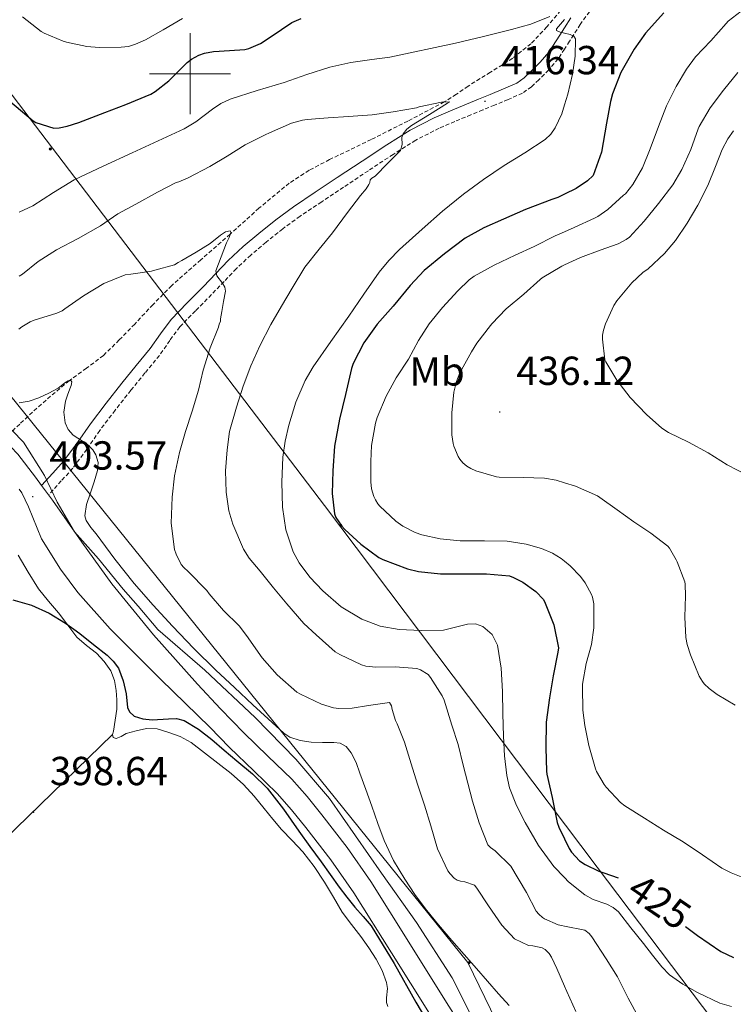
# Model space of a CAD drawing. Units: metres. Extents: x 559016 to 563497, y 4705155 to 4708164.
# Drawn here: x 560958 to 561134, y 4706270 to 4706513 of the extents above; entities that cross this region are included whole.
import ezdxf
from ezdxf.enums import TextEntityAlignment as Align

# ---------------------------------------------------------------- set-up
doc = ezdxf.new("R2010")
doc.units = ezdxf.units.M
doc.header["$MEASUREMENT"] = 0
doc.linetypes.add('TRAZOSX2', pattern=[1.5, 1, -0.5])
for name, color, linetype, lineweight in [('Carátula', 7, 'Continuous', 5), ('Level 1', 19, 'Continuous', 0), ('Level 11', 142, 'TRAZOSX2', 13), ('Level 21', 19, 'Continuous', 0), ('Level 32', 19, 'Continuous', 0), ('Level 33', 5, 'Continuous', 0), ('Level 36', 19, 'Continuous', 40), ('Level 37', 92, 'Continuous', 0), ('Level 4', 36, 'Continuous', 30), ('Level 41', 19, 'Continuous', 0), ('Level 5', 36, 'Continuous', 0), ('Level 54', 13, 'Continuous', 0), ('Level 63', 7, 'Continuous', 0), ('Level 7', 1, 'Continuous', 0)]:
    doc.layers.add(name, color=color, linetype=linetype, lineweight=lineweight)
doc.styles.add('Arial', font='ARIAL.TTF', dxfattribs={"height": 0.2})

# ---------------------------------------------------------------- blocks, each defined once
blk = doc.blocks.new('5PATER')
at = {"layer": 'Carátula', "linetype": 'Continuous', "lineweight": 5}
h = blk.add_hatch(color=250, dxfattribs=at)
edge = h.paths.add_edge_path()
edge.add_ellipse((0, 0), major_axis=(-1.33, -1.34), ratio=0.999422, start_angle=0, end_angle=360)
blk = doc.blocks.new('5PELE')
at = {"layer": 'Carátula', "linetype": 'Continuous', "lineweight": 5}
h = blk.add_hatch(color=9, dxfattribs=at)
edge = h.paths.add_edge_path()
edge.add_arc((0, 0), 2.85, 359.999, 719.999)
at = {"layer": 'Carátula', "color": 252, "linetype": 'Continuous', "lineweight": 5}
blk.add_circle((0, 0, 0), 2.85, dxfattribs=at)

msp = doc.modelspace()

# ---------------------------------------------------------------- linework, layer by layer
at = {"layer": 'Level 1', "color": 19, "linetype": 'Continuous', "lineweight": 0, "ltscale": 0.5}
for points in [[(560815.43, 4706501.68, 405.35), (560822.39, 4706498.73, 405.14), (560833.46, 4706494.25, 404.45), (560841.57, 4706491.21, 403.8), (560851.74, 4706486.96, 403.77), (560858.73, 4706483.12, 403.79), (560868.94, 4706477.6, 404.53), (560875.18, 4706473.35, 405.33), (560885.1, 4706465.03, 405.72), (560893.61, 4706457.04, 405.55), (560903.14, 4706449.08, 405.41), (560909.66, 4706444.08, 405.28), (560920.19, 4706436.41, 405.2), (560927.73, 4706431.19, 405.31), (560940, 4706425.1, 405.47), (560946.51, 4706420.1, 404.85), (560953.29, 4706414.6, 404.05), (560958.81, 4706408.93, 403.69)], [(560958.81, 4706408.93, 403.69), (560964.03, 4706400.71, 403.91), (560967.16, 4706394.07, 403.87), (560971.46, 4706386.71, 403.44), (560977.39, 4706380.04, 403.62), (560983.48, 4706372.6, 403.62), (560987.17, 4706368.4, 403.58), (560992.05, 4706362.58, 403.44), (561003.69, 4706352.54, 404.07), (561016.13, 4706340.86, 404.11), (561026.12, 4706330.51, 403.23), (561034.43, 4706320.86, 402.39), (561047.34, 4706302.34, 402.74), (561055.99, 4706290.16, 403), (561064.81, 4706276.46, 402.47), (561073.77, 4706258.57, 400)]]:
    msp.add_polyline3d(points, dxfattribs=at)
at = {"layer": 'Level 11', "color": 142, "linetype": 'TRAZOSX2', "lineweight": 13}
msp.add_polyline3d([(561092.56, 4706516.79, 419.05), (561088.21, 4706511.57, 418.26), (561084.25, 4706507.41, 417.82), (561079.75, 4706503.84, 417.34), (561074.24, 4706500.37, 416.61), (561068.71, 4706496.94, 415.86), (561065.82, 4706494.94, 415.43), (561062.85, 4706493.03, 415.01), (561053.85, 4706488.31, 413.99), (561044.79, 4706483.73, 413.17), (561034.5, 4706478.78, 412.43), (561029.43, 4706476.13, 412.09), (561024.53, 4706472.96, 411.7), (561017.04, 4706466.74, 410.9), (561009.92, 4706460.32, 410.01), (561002.65, 4706454.01, 408.94), (560995.48, 4706447.65, 407.87), (560990.85, 4706442.96, 407.32), (560986.34, 4706438.11, 406.78), (560982.51, 4706434.19, 406.15), (560978.6, 4706430.37, 405.5), (560974.41, 4706427.18, 405.27), (560970.12, 4706424.11, 405.01), (560965.55, 4706420.28, 404.19), (560961.06, 4706416.34, 403.36), (560957.9, 4706413.39, 402.88), (560954.76, 4706410.42, 402.42)], dxfattribs=at)
at = {"layer": 'Level 21', "color": 19, "linetype": 'TRAZOSX2', "lineweight": 0}
msp.add_polyline3d([(561101.31, 4706519, 421), (561096.45, 4706512.2, 420.57), (561093.81, 4706508.03, 420.14), (561092.56, 4706506.1, 419.87), (561090.97, 4706503.67, 419.53), (561088.65, 4706500.94, 419.06), (561086.22, 4706498.53, 418.59), (561084.43, 4706496.78, 418.32), (561082.17, 4706495.21, 418.09), (561078.6, 4706493.62, 417.94), (561075.27, 4706492.25, 417.76), (561072.35, 4706491.05, 417.23), (561069.44, 4706489.85, 416.7), (561065.46, 4706488.2, 416.18), (561061.57, 4706486.54, 415.66), (561055.78, 4706483.57, 414.84), (561050.19, 4706480.06, 414.06), (561044.07, 4706476.02, 413.45), (561037.95, 4706471.95, 412.94), (561032.54, 4706468.35, 412.43), (561027.19, 4706464.76, 411.92), (561022.92, 4706461.66, 411.52), (561018.79, 4706458.35, 411.12), (561015, 4706455.16, 410.68), (561011.43, 4706451.79, 410.24), (561008.4, 4706448.64, 409.94), (561005.32, 4706445.41, 409.68), (561001.32, 4706441.36, 409.38), (560997.5, 4706437.43, 409.1), (560995, 4706434.08, 408.83), (560992.45, 4706430.38, 408.48), (560988.86, 4706426.02, 407.29), (560985.37, 4706421.76, 406.09), (560981.49, 4706416.8, 405.72), (560977.67, 4706411.82, 405.34), (560974.51, 4706407.15, 404.76), (560971.03, 4706402.46, 404.25), (560968.19, 4706399.33, 404.01), (560965.05, 4706395.89, 403.76)], dxfattribs=at)
at = {"layer": 'Level 21', "color": 19, "linetype": 'Continuous', "lineweight": 0}
msp.add_polyline3d([(560963.33, 4706398.22, 403.76), (560966.09, 4706401.24, 404.01), (560968.84, 4706404.27, 404.25), (560972.19, 4706408.8, 404.76), (560975.37, 4706413.48, 405.34), (560979.25, 4706418.54, 405.72), (560983.16, 4706423.53, 406.09), (560986.67, 4706427.83, 407.29), (560990.18, 4706432.09, 408.48), (560992.69, 4706435.73, 408.83), (560995.33, 4706439.28, 409.1), (560999.29, 4706443.34, 409.38), (561003.29, 4706447.39, 409.68), (561006.35, 4706450.6, 409.94), (561009.43, 4706453.8, 410.24), (561013.11, 4706457.28, 410.68), (561016.98, 4706460.54, 411.12), (561021.2, 4706463.92, 411.52), (561025.56, 4706467.08, 411.92), (561030.96, 4706470.71, 412.43), (561036.38, 4706474.32, 412.94), (561042.51, 4706478.39, 413.45), (561048.65, 4706482.44, 414.06), (561054.37, 4706486.04, 414.84), (561060.36, 4706489.12, 415.66), (561064.36, 4706490.82, 416.18), (561068.36, 4706492.48, 416.7), (561071.27, 4706493.68, 417.23), (561074.18, 4706494.88, 417.76), (561077.48, 4706496.24, 417.94), (561080.78, 4706497.69, 418.09), (561082.61, 4706498.97, 418.32), (561084.23, 4706500.56, 418.59), (561086.57, 4706502.87, 419.06), (561088.7, 4706505.37, 419.53), (561091.42, 4706509.56, 420.14), (561092.56, 4706511.36, 420.33), (561094.09, 4706513.79, 420.57)], dxfattribs=at)
at = {"layer": 'Level 21', "color": 19, "linetype": 'Continuous', "lineweight": 13}
for points in [[(560965.05, 4706395.89, 403.71), (560963.33, 4706398.22, 403.76), (560961.8, 4706400.29, 403.81), (560957.45, 4706405.92, 403.92), (560953.99, 4706409.6, 404.02), (560950.05, 4706412.78, 404.11), (560944.7, 4706416.35, 404.15), (560939.16, 4706419.58, 404.16), (560933.53, 4706422.4, 404.17), (560927.94, 4706425.28, 404.16), (560920.04, 4706430.08, 404.12), (560912.53, 4706435.44, 404.08), (560895.59, 4706449.02, 404), (560878.66, 4706462.61, 403.93), (560872.11, 4706467.85, 403.96), (560865.54, 4706473.09, 404), (560859.26, 4706477.14, 404), (560852.57, 4706480.61, 403.98), (560846.33, 4706483.75, 403.93), (560839.94, 4706486.56, 403.87), (560832.37, 4706489.12, 403.78), (560824.76, 4706491.57, 403.69), (560815.05, 4706495.2, 403.73)], [(561059.15, 4706267.69, 400.33), (561049.79, 4706282.65, 400.62), (561040.48, 4706297.49, 400.91), (561034.77, 4706305.7, 401.11), (561028.6, 4706313.69, 401.31), (561025.11, 4706318.04, 401.35), (561021.51, 4706322.1, 401.41), (561015.73, 4706327.7, 401.64), (561009.72, 4706333.46, 401.87), (561004.88, 4706338.48, 402.01), (560992.77, 4706350.25, 402.46), (560980.25, 4706362.8, 402.8), (560972.28, 4706371.72, 403.44), (560967.99, 4706377.52, 403.52), (560963.29, 4706385.05, 403.52), (560960.07, 4706392.91, 403.52), (560958.43, 4706396.39, 403.79), (560957.79, 4706397.26, 403.81)], [(561069.29, 4706261.04, 400.09), (561063.41, 4706270.36, 400.33), (561054.05, 4706285.32, 400.62), (561044.68, 4706300.27, 400.91), (561038.82, 4706308.67, 401.11), (561032.55, 4706316.8, 401.31), (561028.95, 4706321.28, 401.35), (561025.14, 4706325.58, 401.41), (561019.22, 4706331.32, 401.64), (561013.27, 4706337.02, 401.87), (561007.52, 4706343, 402.04), (561001.86, 4706349.07, 402.22), (560990.98, 4706361.25, 402.62), (560980.66, 4706373.9, 403.02), (560973.28, 4706384.2, 403.36), (560966.02, 4706394.57, 403.68), (560965.05, 4706395.89, 403.71)]]:
    msp.add_polyline3d(points, dxfattribs=at)
at = {"layer": 'Level 32', "color": 6, "linetype": 'Continuous', "lineweight": 0, "ltscale": 0.5}
msp.add_polyline3d([(560196.44, 4707873.06, 427.57), (560215.36, 4707770.61, 428.43), (560243.21, 4707600.86, 439.45), (560265.14, 4707503.27, 443.48), (560283.73, 4707373.71, 433.2), (560376.2, 4707251.4, 438.83), (560469.9, 4707130.55, 432.72), (560580.62, 4706984.49, 432.52), (560679.13, 4706863.3, 420.78), (560768.29, 4706742.91, 434.5), (560867, 4706613.58, 424.63), (560946.23, 4706507.51, 426.38), (561033.27, 4706393.27, 424.13), (561100.66, 4706303.85, 425.22), (561189.44, 4706186.3, 422.52), (561275.43, 4706069.03, 421.22), (561366.1, 4705956.35, 416.64), (561469.13, 4705817.63, 416.83), (561653.85, 4705572.46, 411.33)], dxfattribs=at)
at = {"layer": 'Level 33', "color": 19, "linetype": 'Continuous', "lineweight": 0, "ltscale": 0.5}
msp.add_polyline3d([(560199.61, 4707873.08, 428.27), (560202.39, 4707690.71, 414.21), (560205.24, 4707418.15, 420.98), (560267.35, 4707113.11, 417.42), (560390.57, 4706927.75, 418.76), (560780.72, 4706637.17, 418.99), (561068.64, 4706280.3, 404.75), (561373.77, 4705651.8, 402.72), (561491.91, 4705571.04, 405.42)], dxfattribs=at)
at = {"layer": 'Level 36', "color": 92, "linetype": 'Continuous', "lineweight": 0}
for points in [[(560957.53, 4706381.01, 400.3), (560959.97, 4706376.78, 400.3), (560962.53, 4706372.64, 400.29), (560964.99, 4706369.64, 400.26), (560967.53, 4706366.72, 400.21), (560969.77, 4706363.7, 400.11), (560972.04, 4706360.7, 400.01), (560974.4, 4706358.68, 400.01), (560976.9, 4706356.76, 400.01), (560978.81, 4706354.73, 399.99), (560980.39, 4706352.38, 399.95), (560981.31, 4706350.02, 399.9), (560981.75, 4706347.56, 399.85), (560981.93, 4706345.24, 399.83), (560981.88, 4706342.92, 399.81), (560981.49, 4706340.21, 399.76), (560981.06, 4706337.5, 399.69), (560980.83, 4706336.65, 399.63), (560981, 4706335.88, 399.58), (560981.76, 4706335.62, 399.58), (560982.98, 4706336.19, 399.59), (560984.23, 4706336.86, 399.6), (560986.71, 4706337.54, 399.6), (560989.21, 4706338.12, 399.6), (560991.87, 4706338.02, 399.59), (560994.53, 4706337.23, 399.58), (560997.53, 4706336.16, 399.57), (561000.26, 4706334.67, 399.57), (561003.6, 4706332.13, 399.56), (561006.87, 4706329.53, 399.55), (561010.13, 4706327, 399.54), (561013.25, 4706324.3, 399.53), (561015.88, 4706321.39, 399.54), (561018.36, 4706318.35, 399.55), (561020.47, 4706315.75, 399.54), (561022.58, 4706313.15, 399.53), (561025.21, 4706310.41, 399.53), (561027.84, 4706307.68, 399.52), (561030.67, 4706303.99, 399.49), (561033.27, 4706300.14, 399.44), (561035.42, 4706296.41, 399.33), (561037.64, 4706292.72, 399.21), (561039.91, 4706289.7, 399.21), (561042.21, 4706286.7, 399.21)], [(560885.42, 4706244.06, 398.44), (560933.13, 4706290.35, 399.04), (560980.83, 4706336.65, 399.63)], [(561042.21, 4706286.7, 399.21), (561044.16, 4706283.93, 399.15), (561046.04, 4706281.1, 399.07), (561047.47, 4706278.3, 399.05), (561048.58, 4706275.37, 399.02), (561048.77, 4706273.89, 398.95), (561048.52, 4706271.56, 398.76), (561048.55, 4706270.43, 398.68), (561048.91, 4706269.39, 398.64)]]:
    msp.add_polyline3d(points, dxfattribs=at)
at = {"layer": 'Level 4', "color": 36, "linetype": 'Continuous', "lineweight": 30}
for points in [[(560955.48, 4706493.2, 425.01), (560961.19, 4706488.38, 425.01), (560961.86, 4706487.98, 425.01), (560966.33, 4706486.51, 425.01), (560967.64, 4706486.6, 425.01), (560969.64, 4706487, 425.01), (560972.55, 4706487.98, 425.01), (560978.98, 4706490.43, 425.01), (560984.12, 4706492.41, 425.01), (560990.34, 4706494.94, 425.01), (560991.38, 4706495.58, 425.01), (560994.73, 4706498.27, 425.01), (560999.29, 4706502.75, 425.01), (561000.36, 4706503.56, 425.01), (561002.2, 4706504.56, 425.01), (561003.61, 4706505.05, 425.01), (561005.78, 4706505.48, 425.01), (561007.16, 4706505.55, 425.01), (561013.51, 4706505.95, 425.01), (561014.55, 4706506.24, 425.01), (561017.45, 4706507.48, 425.01), (561020.06, 4706509.21, 425.01), (561025.19, 4706512.65, 425.01), (561027.43, 4706513.68, 425.01)], [(561117.1, 4706515.04, 425.01), (561112.54, 4706510.06, 425.01), (561109.77, 4706506.04, 425.01), (561106.49, 4706500.33, 425.01), (561104.41, 4706495.04, 425.01), (561103.96, 4706493.1, 425.01), (561102.95, 4706487.74, 425.01), (561101.67, 4706480.6, 425.01), (561099.66, 4706474.88, 425.01), (561098.25, 4706473.53, 425.01), (561095.45, 4706471.64, 425.01), (561092.56, 4706470.22, 425.01), (561090.94, 4706469.42, 425.01), (561089.4, 4706468.92, 425.01), (561082.93, 4706466.43, 425.01), (561077.48, 4706464.04, 425.01), (561072.61, 4706461.92, 425.01), (561068.02, 4706459.31, 425.01), (561062.89, 4706455.48, 425.01), (561057.85, 4706451.37, 425.01), (561054.39, 4706447.68, 425.01), (561050.18, 4706442.52, 425.01), (561046.23, 4706438.11, 425.01), (561042.95, 4706433.48, 425.01), (561040.31, 4706428.36, 425.01), (561039.89, 4706427.12, 425.01), (561038.44, 4706420.72, 425.01), (561036.97, 4706414.59, 425.01), (561035.69, 4706407.92, 425.01), (561035.32, 4706401.85, 425.01), (561035.16, 4706396.19, 425.01), (561035.73, 4706391.2, 425.01), (561036.07, 4706390.3, 425.01), (561037.48, 4706388.12, 425.01), (561038.26, 4706387.36, 425.01), (561042.2, 4706383.66, 425.01), (561046.65, 4706380.44, 425.01), (561047.65, 4706379.9, 425.01), (561053.78, 4706377.6, 425.01), (561056.47, 4706376.96, 425.01), (561061.93, 4706376.33, 425.01), (561066.97, 4706376.33, 425.01), (561073.27, 4706376.33, 425.01), (561078.98, 4706375.84, 425.01), (561079.93, 4706375.5, 425.01), (561082.26, 4706374.28, 425.01), (561085.46, 4706372.03, 425.01), (561087.35, 4706370.06, 425.01), (561087.81, 4706369.1, 425.01), (561089.91, 4706363.74, 425.01), (561091.06, 4706358.09, 425.01), (561090.93, 4706357.02, 425.01), (561089.72, 4706351.13, 425.01), (561088.81, 4706345.71, 425.01), (561088.04, 4706339.71, 425.01), (561087.97, 4706333.34, 425.01), (561088.07, 4706327.6, 425.01), (561088.18, 4706326.81, 425.01), (561089.49, 4706321.05, 425.01), (561090.76, 4706314.88, 425.01), (561091.17, 4706313.77, 425.01)], [(560956.19, 4706369.9, 400.01), (560960.82, 4706368.62, 400.01), (560965.19, 4706366.68, 400.01), (560969.25, 4706364.16, 400.01), (560972.75, 4706361.6, 400.01), (560976.13, 4706358.91, 400.01), (560979.48, 4706356.27, 400.01), (560981.01, 4706354.8, 400.01), (560982.33, 4706353.07, 400.01), (560983.51, 4706349.94, 400.01), (560984.2, 4706346.7, 400.01), (560984.51, 4706343.31, 400.01)], [(560984.51, 4706343.31, 400.01), (560985.01, 4706342.22, 400.01), (560986.18, 4706341.18, 400.01), (560988.33, 4706340.54, 400.01), (560990.61, 4706340.27, 400.01), (560994.65, 4706340.49, 400.01), (560996.65, 4706340.59, 400.01), (560998.55, 4706340.12, 400.01), (561002.11, 4706337.97, 400.01), (561005.37, 4706335.42, 400.01), (561008.47, 4706332.78, 400.01), (561011.56, 4706330.12, 400.01), (561015.43, 4706326.89, 400.01), (561019.06, 4706323.39, 400.01), (561023.1, 4706318.17, 400.01), (561026.9, 4706312.78, 400.01), (561029.64, 4706308.96, 400.01), (561032.37, 4706305.15, 400.01), (561034.6, 4706302.03, 400.01), (561036.84, 4706298.91, 400.01), (561038.75, 4706296.4, 400.01), (561040.72, 4706293.93, 400.01), (561042.78, 4706291.68, 400.01), (561044.76, 4706289.37, 400.01), (561050.45, 4706280.02, 400.01), (561055.83, 4706270.46, 400.01), (561058.43, 4706266, 400.01)], [(561091.17, 4706313.77, 425.01), (561092.56, 4706310.84, 425.01), (561093.67, 4706308.49, 425.01), (561094.31, 4706307.53, 425.01), (561096.23, 4706305.45, 425.01), (561097.64, 4706304.51, 425.01), (561101.04, 4706302.86, 425.01), (561102.29, 4706302.46, 425.01), (561105.79, 4706301.22, 425.01)], [(561122.47, 4706289.14, 425.01), (561125.4, 4706286.94, 425.01), (561131.16, 4706282.97, 425.01), (561134.28, 4706281.53, 425.01)]]:
    msp.add_polyline3d(points, dxfattribs=at)
at = {"layer": 'Level 5', "color": 36, "linetype": 'Continuous', "lineweight": 0}
for points in [[(561137.3, 4706516.3, 430.01), (561133.03, 4706512.96, 430.01), (561132.53, 4706512.4, 430.01), (561128.69, 4706508.13, 430.01), (561124.93, 4706504.16, 430.01), (561122.73, 4706501.12, 430.01), (561120.15, 4706496.83, 430.01), (561117.8, 4706492.03, 430.01), (561115.78, 4706486.96, 430.01), (561113.75, 4706481.41, 430.01), (561111.8, 4706476.72, 430.01), (561109.43, 4706472.64, 430.01), (561107.62, 4706470.35, 430.01), (561107.16, 4706469.94, 430.01), (561103.29, 4706466.42, 430.01), (561100.81, 4706464.74, 430.01), (561099.93, 4706464.29, 430.01), (561094.92, 4706462.02, 430.01), (561092.56, 4706460.95, 430.01), (561090.21, 4706459.89, 430.01), (561085.05, 4706457.28, 430.01)], [(560957.8, 4706465.78, 420.01), (560961.18, 4706467.38, 420.01), (560966.24, 4706470.66, 420.01), (560971.4, 4706473.74, 420.01), (560978.5, 4706477.11, 420.01), (560985.67, 4706480.46, 420.01), (560992.1, 4706483.43, 420.01), (560998.53, 4706486.38, 420.01), (561001.44, 4706488.12, 420.01), (561005.53, 4706491.23, 420.01), (561007.64, 4706492.63, 420.01), (561009.93, 4706493.7, 420.01), (561016.59, 4706495.82, 420.01), (561023.27, 4706497.87, 420.01), (561028.87, 4706499.81, 420.01), (561034.52, 4706501.65, 420.01), (561039.71, 4706502.77, 420.01), (561044.97, 4706503.52, 420.01), (561049.4, 4706504.11, 420.01), (561065.59, 4706507.55, 420.01), (561072.53, 4706509.22, 420.01), (561079.46, 4706510.9, 420.01), (561084.25, 4706512.25, 420.01), (561088.9, 4706514.13, 420.01)], [(560958.58, 4706514.05, 430.01), (560963.22, 4706510.43, 430.01), (560963.93, 4706510.02, 430.01), (560968.68, 4706508.03, 430.01), (560969.43, 4706507.82, 430.01), (560974.52, 4706506.7, 430.01), (560977.53, 4706506.46, 430.01), (560982.98, 4706506.53, 430.01), (560984.76, 4706506.77, 430.01), (560986.52, 4706507.28, 430.01), (560989, 4706508.42, 430.01), (560993.37, 4706510.88, 430.01), (560998.1, 4706513.62, 430.01)], [(561092.56, 4706513.4, 420.01), (561090.61, 4706511.1, 420.01), (561090.57, 4706510.7, 420.01), (561091.51, 4706510.26, 420.01), (561092.56, 4706510.03, 420.01), (561093.91, 4706509.74, 420.01), (561094.89, 4706509.32, 420.01), (561095.29, 4706508.66, 420.01), (561095.17, 4706504.31, 420.01), (561094.53, 4706499.9, 420.01), (561093.38, 4706494.98, 420.01), (561092.56, 4706492.35, 420.01), (561091.86, 4706490.11, 420.01), (561090.24, 4706486.6, 420.01), (561089.15, 4706485.05, 420.01), (561087.77, 4706483.74, 420.01), (561082.71, 4706480.47, 420.01), (561077.64, 4706477.31, 420.01), (561072.57, 4706473.83, 420.01), (561067.56, 4706470.24, 420.01), (561062.37, 4706466.02, 420.01), (561057.37, 4706461.57, 420.01), (561051.75, 4706456.52, 420.01), (561049.11, 4706453.84, 420.01), (561046.76, 4706450.93, 420.01), (561042.99, 4706445.51, 420.01), (561039.24, 4706440.08, 420.01), (561034.83, 4706433.8, 420.01), (561030.42, 4706427.5, 420.01), (561028.44, 4706424.16, 420.01), (561026.19, 4706418.77, 420.01), (561024.44, 4706413.12, 420.01), (561023.52, 4706409.18, 420.01), (561022.97, 4706405.2, 420.01), (561022.65, 4706399.03, 420.01), (561022.87, 4706392.85, 420.01), (561023.68, 4706387.28, 420.01), (561025.53, 4706381.84, 420.01), (561026.98, 4706379.12, 420.01), (561029.65, 4706375.51, 420.01), (561032.82, 4706372.18, 420.01), (561037.35, 4706368.22, 420.01), (561042.47, 4706365.12, 420.01), (561047.02, 4706363.46, 420.01), (561051.7, 4706362.59, 420.01), (561057.15, 4706362.34, 420.01), (561062.61, 4706362.46, 420.01), (561066.59, 4706363.42, 420.01), (561068.55, 4706363.95, 420.01), (561070.52, 4706363.98, 420.01), (561072.33, 4706363.33, 420.01), (561074.65, 4706361.36, 420.01), (561076, 4706358.69, 420.01), (561076.91, 4706353.01, 420.01), (561077.2, 4706347.31, 420.01), (561077.34, 4706341.79, 420.01), (561077.49, 4706336.27, 420.01), (561077.75, 4706331.39, 420.01), (561078.28, 4706326.53, 420.01)], [(561135.4, 4706500.3, 435.01), (561131.86, 4706495.97, 435.01), (561128.58, 4706491.6, 435.01), (561125.81, 4706486.94, 435.01), (561125.57, 4706486.35, 435.01), (561123.77, 4706481.31, 435.01), (561121.57, 4706476.29, 435.01), (561119.32, 4706472.54, 435.01), (561115.8, 4706467.89, 435.01), (561112.28, 4706463.52, 435.01), (561108.58, 4706459.57, 435.01), (561107.8, 4706459.02, 435.01), (561105.78, 4706457.98, 435.01), (561101.33, 4706456.37, 435.01), (561096.5, 4706454.58, 435.01), (561092.56, 4706452.73, 435.01), (561091.93, 4706452.43, 435.01), (561087.01, 4706449.54, 435.01), (561086.5, 4706449.09, 435.01), (561082.47, 4706445.49, 435.01), (561078.12, 4706441.89, 435.01), (561074.61, 4706438.18, 435.01), (561074.29, 4706437.73, 435.01), (561070.85, 4706433.38, 435.01), (561069.59, 4706431.28, 435.01), (561066.69, 4706426.06, 435.01), (561065.86, 4706423.9, 435.01), (561065.24, 4706421.3, 435.01), (561064.68, 4706416.16, 435.01), (561064.69, 4706410.77, 435.01), (561065, 4706408.59, 435.01), (561065.19, 4706407.9, 435.01), (561066.25, 4706405.38, 435.01), (561066.66, 4706404.74, 435.01), (561067.46, 4706403.81, 435.01), (561068.41, 4706402.99, 435.01), (561069.38, 4706402.4, 435.01), (561070.66, 4706401.82, 435.01), (561075.77, 4706400.35, 435.01), (561076.39, 4706400.3, 435.01), (561082.31, 4706400.18, 435.01), (561087.59, 4706400.02, 435.01), (561090.47, 4706399.52, 435.01), (561092.56, 4706398.88, 435.01), (561095.24, 4706398.06, 435.01), (561100.69, 4706395.63, 435.01), (561101.29, 4706395.26, 435.01), (561105.56, 4706392.16, 435.01), (561109.67, 4706389.25, 435.01), (561113.89, 4706386.43, 435.01), (561118.12, 4706383.18, 435.01), (561118.47, 4706382.74, 435.01), (561120.18, 4706379.86, 435.01), (561120.39, 4706379.34, 435.01), (561122.25, 4706374.37, 435.01), (561122.34, 4706373.82, 435.01), (561122.49, 4706370.93, 435.01), (561122.26, 4706365.63, 435.01), (561122.52, 4706360.61, 435.01), (561122.84, 4706358.91, 435.01), (561123.7, 4706356.35, 435.01), (561125.86, 4706351.07, 435.01), (561126.68, 4706349.71, 435.01), (561127.08, 4706349.2, 435.01), (561128.29, 4706348.02, 435.01), (561130.29, 4706346.5, 435.01), (561134.72, 4706343.92, 435.01)], [(561027.82, 4706488.54, 415.01), (561028.97, 4706488.7, 415.01), (561034.14, 4706489.09, 415.01), (561039.18, 4706489.46, 415.01), (561045.01, 4706489.86, 415.01), (561050.21, 4706490.61, 415.01), (561055.98, 4706491.58, 415.01), (561056.62, 4706491.78, 415.01), (561062.16, 4706493.01, 415.01), (561064.17, 4706493.07, 415.01), (561063.6, 4706492.75, 415.01), (561059.17, 4706489.96, 415.01), (561054.75, 4706487.17, 415.01), (561053.61, 4706486.26, 415.01), (561052.64, 4706485.17, 415.01), (561052.31, 4706484.2, 415.01), (561052.4, 4706482.5, 415.01), (561052, 4706481.06, 415.01), (561048.89, 4706477.87, 415.01), (561045.79, 4706474.69, 415.01), (561044.96, 4706474.19, 415.01), (561044.53, 4706473.73, 415.01), (561044.41, 4706473.15, 415.01), (561044.21, 4706472.61, 415.01), (561043.55, 4706471.57, 415.01), (561042.14, 4706469.86, 415.01), (561038.89, 4706465.68, 415.01), (561035.2, 4706460.67, 415.01), (561031.95, 4706456.66, 415.01), (561028.4, 4706452.21, 415.01), (561025.21, 4706446.99, 415.01), (561022.57, 4706442.56, 415.01), (561020.01, 4706438.03, 415.01), (561017.29, 4706432.74, 415.01), (561015.02, 4706427.76, 415.01), (561013.12, 4706422.75, 415.01), (561011.51, 4706417.6, 415.01), (561009.79, 4706411.54, 415.01), (561009.16, 4706407.06, 415.01), (561008.79, 4706401.86, 415.01), (561008.91, 4706396.54, 415.01), (561009.63, 4706391.94, 415.01), (561010.59, 4706388.66, 415.01), (561013.21, 4706382.48, 415.01), (561014.6, 4706380.26, 415.01), (561017.34, 4706377.06, 415.01), (561020.67, 4706372.88, 415.01), (561023.9, 4706368.99, 415.01), (561028.09, 4706364.08, 415.01), (561031.16, 4706361.26, 415.01), (561035.91, 4706357.09, 415.01), (561037.02, 4706356.4, 415.01), (561042.39, 4706353.89, 415.01), (561043.47, 4706353.58, 415.01), (561045.93, 4706353.31, 415.01), (561050.73, 4706353.41, 415.01), (561056.06, 4706352.94, 415.01), (561056.92, 4706352.67, 415.01), (561058.83, 4706351.46, 415.01), (561059.43, 4706350.75, 415.01), (561062.33, 4706346.19, 415.01), (561062.78, 4706345.12, 415.01), (561064.68, 4706338.99, 415.01), (561066.28, 4706334.16, 415.01), (561067.53, 4706329.04, 415.01), (561069.85, 4706320.19, 415.01), (561071.42, 4706314.77, 415.01), (561073.61, 4706309.38, 415.01), (561074.28, 4706308.72, 415.01), (561075.45, 4706307.87, 415.01), (561079.31, 4706304.08, 415.01), (561083.16, 4706297.62, 415.01), (561085.55, 4706293.01, 415.01), (561086.19, 4706292.24, 415.01), (561087.11, 4706291.39, 415.01), (561087.64, 4706291.06, 415.01), (561090.95, 4706289.58, 415.01), (561091.8, 4706289.39, 415.01), (561092.56, 4706289.24, 415.01), (561097.58, 4706288.25, 415.01), (561098.68, 4706287.42, 415.01), (561099.32, 4706286.65, 415.01), (561102.87, 4706281.15, 415.01), (561105.66, 4706276.73, 415.01), (561108.26, 4706271.45, 415.01), (561110.82, 4706266.77, 415.01)], [(560957.77, 4706449.97, 415.01), (560958.57, 4706450.48, 415.01), (560962.49, 4706453.62, 415.01), (560966.99, 4706456.46, 415.01), (560972.36, 4706459.28, 415.01), (560977.84, 4706462.37, 415.01), (560982.14, 4706465.33, 415.01), (560986.57, 4706467.76, 415.01), (560992, 4706470.69, 415.01), (560996.61, 4706473.1, 415.01), (560997.26, 4706473.3, 415.01), (560999.53, 4706474.3, 415.01), (561004.89, 4706477.06, 415.01), (561009.2, 4706479.63, 415.01), (561013.65, 4706482.42, 415.01), (561018.61, 4706484.93, 415.01), (561019.6, 4706485.36, 415.01), (561025.09, 4706487.78, 415.01), (561027.82, 4706488.54, 415.01)], [(561134.34, 4706485.89, 440.01), (561132.95, 4706483.94, 440.01), (561131.51, 4706481.26, 440.01), (561129.91, 4706477.1, 440.01), (561128.01, 4706472.35, 440.01), (561125.53, 4706467.47, 440.01), (561122.9, 4706463.09, 440.01), (561120.01, 4706458.74, 440.01), (561117.25, 4706455.58, 440.01), (561113.21, 4706451.79, 440.01), (561111.89, 4706450.85, 440.01), (561109.16, 4706448.32, 440.01), (561105.48, 4706443.89, 440.01), (561104.71, 4706442.69, 440.01), (561102.65, 4706438.14, 440.01), (561102.17, 4706436.61, 440.01), (561101.96, 4706435.36, 440.01), (561101.94, 4706434.4, 440.01), (561102.55, 4706429.26, 440.01), (561102.77, 4706428.75, 440.01), (561105.45, 4706424.26, 440.01), (561108.74, 4706419.94, 440.01), (561112.81, 4706415.76, 440.01), (561116.58, 4706412.35, 440.01), (561118.28, 4706411.3, 440.01), (561123.22, 4706408.91, 440.01), (561128.02, 4706406.26, 440.01), (561132.77, 4706403.3, 440.01), (561137.83, 4706400.7, 440.01)], [(560957.66, 4706436.82, 410.01), (560958.43, 4706437.42, 410.01), (560960.52, 4706438.69, 410.01), (560961.45, 4706439.07, 410.01), (560967.12, 4706440.82, 410.01), (560968.36, 4706441.42, 410.01), (560969.08, 4706441.9, 410.01), (560973.64, 4706445.1, 410.01), (560978.73, 4706448.13, 410.01), (560983.98, 4706450.32, 410.01), (560985.34, 4706450.43, 410.01), (560990.48, 4706451.15, 410.01), (560991.29, 4706451.41, 410.01), (560996.17, 4706452.78, 410.01), (560997.09, 4706453.3, 410.01), (560998.01, 4706453.81, 410.01), (561001.52, 4706455.89, 410.01), (561004.99, 4706458.03, 410.01), (561007.57, 4706460.09, 410.01), (561008.8, 4706460.95, 410.01), (561009.88, 4706461.18, 410.01), (561010.09, 4706460.79, 410.01), (561009.64, 4706459.52, 410.01), (561009.04, 4706458.19, 410.01), (561007.67, 4706454.74, 410.01), (561006.41, 4706451.31, 410.01), (561006.62, 4706450.06, 410.01), (561008.04, 4706448.22, 410.01), (561008.63, 4706447.27, 410.01), (561008.76, 4706446.27, 410.01), (561008.3, 4706443.73, 410.01), (561007.84, 4706441.18, 410.01), (561007.56, 4706439.44, 410.01), (561007.56, 4706438.8, 410.01), (561007.21, 4706438.06, 410.01), (561007, 4706437.38, 410.01), (561004.96, 4706432.27, 410.01), (561003.21, 4706426.75, 410.01), (561002.06, 4706421.76, 410.01), (561000.49, 4706416.56, 410.01), (560998.87, 4706411.52, 410.01), (560997.4, 4706406.38, 410.01), (560996.19, 4706400.59, 410.01), (560995.56, 4706395.33, 410.01), (560995.31, 4706388.91, 410.01), (560996.17, 4706382.37, 410.01), (560996.55, 4706381.25, 410.01), (560997.83, 4706378.7, 410.01), (560998.46, 4706377.92, 410.01), (560999.58, 4706376.94, 410.01), (561004.12, 4706372.26, 410.01), (561004.71, 4706371.41, 410.01), (561008.31, 4706367.26, 410.01), (561012.11, 4706363.54, 410.01), (561013.99, 4706361.15, 410.01), (561017.85, 4706355.57, 410.01), (561021.51, 4706351.41, 410.01), (561026.41, 4706347.12, 410.01), (561027.29, 4706346.61, 410.01), (561032.49, 4706344.14, 410.01), (561035.47, 4706343.22, 410.01), (561036.76, 4706343.09, 410.01), (561040.06, 4706343.18, 410.01), (561044.12, 4706343.81, 410.01), (561049.34, 4706344.58, 410.01), (561049.82, 4706343.73, 410.01), (561049.93, 4706342.82, 410.01), (561050.76, 4706340.1, 410.01), (561051.23, 4706339.3, 410.01), (561053.03, 4706334.74, 410.01), (561054.68, 4706329.38, 410.01), (561056.25, 4706324.38, 410.01), (561057.99, 4706319.18, 410.01), (561059.5, 4706314.1, 410.01), (561061.18, 4706308.42, 410.01), (561063.71, 4706302.94, 410.01), (561064.28, 4706302.18, 410.01), (561065.31, 4706301.12, 410.01), (561066.04, 4706300.66, 410.01), (561066.81, 4706300.38, 410.01), (561067.91, 4706300.22, 410.01), (561070.3, 4706299.39, 410.01), (561070.86, 4706298.64, 410.01), (561073.75, 4706294.26, 410.01)], [(561085.05, 4706457.28, 430.01), (561080.34, 4706455.17, 430.01), (561075.17, 4706452.66, 430.01), (561070.25, 4706449.98, 430.01), (561068.97, 4706449.02, 430.01), (561066.2, 4706446.32, 430.01), (561062.41, 4706442.19, 430.01), (561059.08, 4706438.16, 430.01), (561056.49, 4706434.05, 430.01), (561054.01, 4706429.46, 430.01), (561050.95, 4706424.8, 430.01), (561048.45, 4706420.3, 430.01), (561046.25, 4706414.98, 430.01), (561045.86, 4706413.58, 430.01), (561044.85, 4706408.06, 430.01), (561044.65, 4706404.16, 430.01), (561044.66, 4706399.12, 430.01), (561044.89, 4706397.42, 430.01), (561045.4, 4706395.52, 430.01), (561045.8, 4706394.67, 430.01), (561046.44, 4706393.66, 430.01), (561046.93, 4706393.07, 430.01), (561050.85, 4706389.41, 430.01), (561052.58, 4706388.19, 430.01), (561055.62, 4706386.59, 430.01), (561057.25, 4706386, 430.01), (561061.85, 4706384.98, 430.01), (561066.73, 4706384.54, 430.01), (561072.81, 4706384.54, 430.01), (561078.37, 4706384.43, 430.01), (561083.06, 4706383.71, 430.01), (561086.85, 4706382.62, 430.01), (561089.62, 4706381.44, 430.01), (561091.7, 4706380.18, 430.01), (561092.56, 4706379.48, 430.01), (561093.93, 4706378.38, 430.01), (561096.47, 4706375.74, 430.01), (561097.67, 4706374.11, 430.01), (561099.22, 4706371.22, 430.01), (561099.44, 4706370.58, 430.01), (561099.76, 4706368.99, 430.01), (561099.78, 4706368.34, 430.01), (561099.76, 4706362.99, 430.01), (561099.19, 4706358.88, 430.01), (561097.92, 4706354.21, 430.01), (561097.04, 4706349.07, 430.01), (561097.03, 4706348.38, 430.01), (561097.08, 4706342.69, 430.01), (561097.59, 4706338.83, 430.01), (561098.56, 4706333.92, 430.01), (561100.21, 4706328.16, 430.01), (561100.5, 4706327.49, 430.01), (561102.39, 4706324.27, 430.01), (561102.87, 4706323.66, 430.01), (561106.39, 4706319.84, 430.01), (561107.46, 4706319.04, 430.01), (561112.32, 4706315.97, 430.01), (561116.98, 4706312.98, 430.01), (561121.89, 4706310.1, 430.01), (561126.67, 4706306.91, 430.01), (561131.46, 4706303.63, 430.01), (561133.75, 4706302.45, 430.01), (561139.11, 4706300.27, 430.01)], [(560957.79, 4706418.64, 405.01), (560960.26, 4706419.03, 405.01), (560962.67, 4706419.86, 405.01), (560965.09, 4706421.05, 405.01), (560967.45, 4706422.29, 405.01), (560969.08, 4706423.56, 405.01), (560969.85, 4706424.09, 405.01), (560970.56, 4706424.14, 405.01), (560970.76, 4706423.82, 405.01), (560970.6, 4706422.96, 405.01), (560970.3, 4706422.08, 405.01), (560969.74, 4706420.56, 405.01), (560969.21, 4706419.02, 405.01), (560968.81, 4706416.36, 405.01), (560969.11, 4706413.68, 405.01), (560969.89, 4706412.02, 405.01), (560971.13, 4706410.66, 405.01), (560973.43, 4706409.15, 405.01)], [(560973.43, 4706409.15, 405.01), (560974.75, 4706408.24, 405.01), (560975.98, 4706407.06, 405.01), (560976.74, 4706405.81, 405.01), (560977.28, 4706403.85, 405.01), (560977.11, 4706401.9, 405.01), (560976.28, 4706399.14, 405.01), (560975.4, 4706396.37, 405.01), (560974.45, 4706393.53, 405.01), (560973.99, 4706390.72, 405.01), (560974.34, 4706389.52, 405.01), (560975.49, 4706387.84, 405.01), (560976.81, 4706386.22, 405.01), (560981.41, 4706380.01, 405.01), (560986.2, 4706373.98, 405.01), (560990.87, 4706368.66, 405.01), (560995.67, 4706363.46, 405.01), (561000.94, 4706357.93, 405.01), (561006.36, 4706352.56, 405.01), (561010.95, 4706348.28, 405.01), (561015.55, 4706344.02, 405.01), (561019.34, 4706340.49, 405.01), (561023.18, 4706336.98, 405.01), (561024.66, 4706336, 405.01), (561027.25, 4706335.18, 405.01), (561029.96, 4706334.74, 405.01), (561032.74, 4706334.7, 405.01), (561035.53, 4706334.7, 405.01), (561037.13, 4706334.48, 405.01), (561038.57, 4706333.7, 405.01), (561039.81, 4706332.15, 405.01), (561041.03, 4706329.69, 405.01), (561041.96, 4706327.12, 405.01), (561043.45, 4706323.04, 405.01), (561044.94, 4706318.96, 405.01), (561046.45, 4706314.68, 405.01), (561047.98, 4706310.4, 405.01), (561050.27, 4706305.5, 405.01), (561053.08, 4706300.85, 405.01), (561055.52, 4706297.1, 405.01), (561058.17, 4706293.52, 405.01), (561061.41, 4706289.58, 405.01), (561064.71, 4706285.71, 405.01), (561067.75, 4706282.26, 405.01), (561070.78, 4706278.8, 405.01), (561073.51, 4706275.68, 405.01), (561076.25, 4706272.56, 405.01), (561078.89, 4706269.68, 405.01)], [(561078.28, 4706326.53, 420.01), (561078.97, 4706323.48, 420.01), (561080.71, 4706319.11, 420.01), (561082.87, 4706314.85, 420.01), (561086.1, 4706309.23, 420.01), (561089.91, 4706303.98, 420.01), (561092.56, 4706301.26, 420.01), (561093.55, 4706300.24, 420.01), (561097.59, 4706296.99, 420.01), (561099.66, 4706295.89, 420.01), (561103.05, 4706294.68, 420.01), (561104.59, 4706293.9, 420.01), (561105.86, 4706292.77, 420.01), (561108.96, 4706288.86, 420.01), (561112.05, 4706284.94, 420.01), (561114.32, 4706282.06, 420.01), (561116.59, 4706279.18, 420.01), (561118.46, 4706277.26, 420.01), (561121.77, 4706274.94, 420.01), (561125.44, 4706272.9, 420.01), (561130.97, 4706270.24, 420.01), (561133.79, 4706269.37, 420.01)], [(561073.75, 4706294.26, 410.01), (561077.03, 4706289.5, 410.01), (561080.23, 4706286.1, 410.01), (561083.69, 4706284.5, 410.01), (561084.71, 4706284.43, 410.01), (561087.07, 4706283.89, 410.01), (561087.77, 4706283.5, 410.01), (561088.75, 4706282.54, 410.01), (561089.34, 4706281.6, 410.01), (561090.63, 4706278.8, 410.01), (561092.56, 4706274.4, 410.01), (561093.11, 4706273.12, 410.01), (561095.35, 4706268.16, 410.01)]]:
    msp.add_polyline3d(points, dxfattribs=at)
at = {"layer": 'Level 54', "color": 13, "linetype": 'Continuous', "lineweight": 0}
for points in [[(560957.45, 4706405.92, 403.92), (560961.8, 4706400.29, 403.81), (560963.33, 4706398.22, 403.76), (560965.05, 4706395.89, 403.71), (560966.02, 4706394.57, 403.68), (560973.28, 4706384.2, 403.36), (560980.66, 4706373.9, 403.02), (560990.98, 4706361.25, 402.62), (561001.86, 4706349.07, 402.22), (561007.52, 4706343, 402.04), (561013.27, 4706337.02, 401.87), (561019.22, 4706331.32, 401.64), (561025.14, 4706325.58, 401.41), (561028.95, 4706321.28, 401.35), (561032.55, 4706316.8, 401.31), (561038.82, 4706308.67, 401.11), (561044.68, 4706300.27, 400.91), (561054.05, 4706285.32, 400.62), (561063.41, 4706270.36, 400.33), (561069.29, 4706261.04, 400.09)], [(561059.15, 4706267.69, 400.33), (561049.79, 4706282.65, 400.62), (561040.48, 4706297.49, 400.91), (561034.77, 4706305.7, 401.11), (561028.6, 4706313.69, 401.31), (561025.11, 4706318.04, 401.35), (561021.51, 4706322.1, 401.41), (561015.73, 4706327.7, 401.64), (561009.72, 4706333.46, 401.87), (561004.88, 4706338.48, 402.01), (560992.77, 4706350.25, 402.46), (560980.25, 4706362.8, 402.8), (560972.28, 4706371.72, 403.44), (560967.99, 4706377.52, 403.52), (560963.29, 4706385.05, 403.52), (560960.07, 4706392.91, 403.52), (560958.43, 4706396.39, 403.79), (560957.79, 4706397.26, 403.81)]]:
    msp.add_polyline3d(points, dxfattribs=at)
at = {"layer": 'Level 63', "linetype": 'Continuous', "lineweight": 0}
for points in [[(561000.01, 4706490.01, 0.01), (561000.01, 4706510.01, 0.01)], [(560990.01, 4706500.01, 0.01), (561010.01, 4706500.01, 0.01)]]:
    msp.add_polyline3d(points, dxfattribs=at)

# ---------------------------------------------------------------- block references
at = {"layer": 'Level 32', "color": 252, "linetype": 'Continuous', "lineweight": 0, "xscale": 0.09999983015004542, "yscale": 0.09999983015004542}
for p in [(560965.45, 4706481.38, 423.3), (561037.26, 4706388.32, 424.98), (561068.99, 4706280.27, 404.85)]:
    msp.add_blockref('5PELE', p, dxfattribs=at)
at = {"layer": 'Level 7', "color": 19, "linetype": 'Continuous', "lineweight": 0, "xscale": 0.09999983015004542, "yscale": 0.09999983015004542}
for p in [(561072.9, 4706493.18, 416.35), (561076.55, 4706416.38, 436.13), (560961.14, 4706395.44, 403.58), (560961.33, 4706317.43, 398.65)]:
    msp.add_blockref('5PATER', p, dxfattribs=at)

# ---------------------------------------------------------------- texts
at = {"layer": 'Level 37', "color": 92, "linetype": 'Continuous', "lineweight": 0, "style": 'Arial'}
msp.add_text('Mb', height=7, dxfattribs=at).set_placement((561061.05, 4706426.4, 432.56), align=Align.MIDDLE_CENTER)
at = {"layer": 'Level 41', "color": 19, "linetype": 'Continuous', "lineweight": 0, "style": 'Arial'}
for s, p in [('416.34', (561076.94, 4706497.68, 416.35)), ('436.12', (561080.64, 4706420.88, 436.13)), ('403.57', (560965.23, 4706399.94, 403.58)), ('398.64', (560965.37, 4706321.93, 398.65))]:
    msp.add_text(s, height=7, dxfattribs=at).set_placement(p, align=Align.BOTTOM_LEFT)
at = {"layer": 'Level 41', "color": 39, "linetype": 'Continuous', "lineweight": 0, "style": 'Arial'}
msp.add_text('425', height=7, rotation=-34.4653, dxfattribs=at).set_placement((561116.06, 4706295.32, 425.01), align=Align.MIDDLE_CENTER)

doc.saveas('drawing.dxf')
